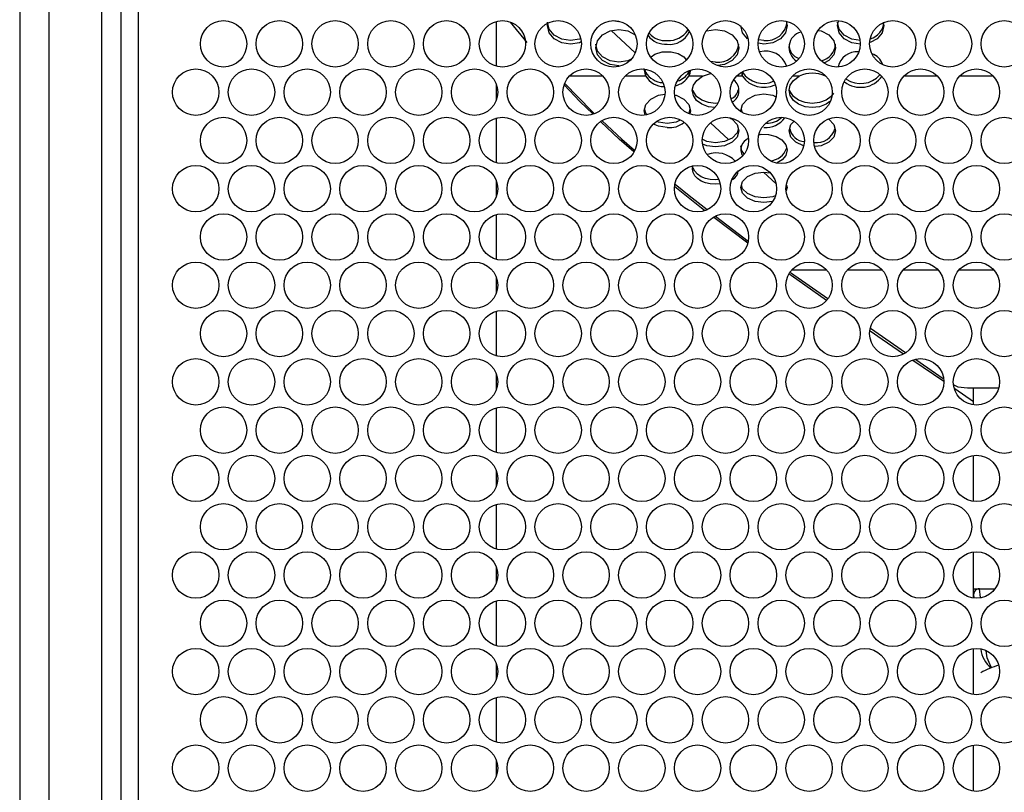
# Model space of a CAD drawing. Units: millimetres. Extents: x 50 to 2920, y 50 to 2051.
# Drawn here: x 827 to 995, y 1155 to 1287 of the extents above; entities that cross this region are included whole.
import ezdxf

# ---------------------------------------------------------------- set-up
doc = ezdxf.new("R2010")
doc.units = ezdxf.units.MM
doc.header["$LTSCALE"] = 10

msp = doc.modelspace()

# ---------------------------------------------------------------- linework, layer by layer
at = {"color": 7, "linetype": 'Continuous', "lineweight": 25}
for p, q in [((826.89, 1403.98), (826.89, 913.98)), ((831.89, 1403.98), (831.89, 913.98)), ((840.9, 913.98), (840.9, 1403.98)), ((844.14, 1396.48), (844.14, 921.48)), ((847.14, 1396.48), (847.14, 921.48)), ((908.29, 1278.82), (908.29, 1286.48)), ((913.5, 1282.88), (910.69, 1286.35)), ((929.19, 1286.42), (928.13, 1286.59)), ((931.99, 1281.1), (927.88, 1284.92)), ((953.95, 1282.6), (953, 1282.74)), ((953.95, 1283.21), (953.08, 1283.35)), ((945.7, 1279.53), (944.8, 1279.66)), ((933.78, 1277.8), (933.67, 1278.24)), ((933.78, 1277.14), (933.78, 1277.8)), ((941.22, 1278.06), (941.12, 1277.8)), ((941.12, 1277.8), (941.12, 1277.14)), ((950.28, 1277.14), (950.15, 1277.75)), ((950.28, 1277.14), (950.28, 1277.8)), ((943.47, 1277.14), (941.12, 1277.14)), ((908.29, 1273.12), (908.29, 1275.69)), ((941.32, 1271.54), (941.12, 1270.8)), ((950.22, 1271.03), (950.09, 1271.54)), ((908.29, 1262.33), (908.29, 1269.99)), ((947.9, 1266.29), (944.81, 1269.17)), ((956.02, 1258.74), (953.87, 1260.74)), ((908.29, 1256.63), (908.29, 1259.2)), ((955.39, 1255.74), (953.95, 1255.56)), ((908.29, 1245.84), (908.29, 1253.5)), ((951.2, 1248.64), (945.38, 1253.01)), ((908.29, 1240.14), (908.29, 1242.71)), ((958.46, 1243.62), (964.87, 1239.17)), ((908.29, 1229.35), (908.29, 1237.01)), ((972.15, 1234.1), (978.13, 1229.95)), ((984.65, 1225.01), (979.35, 1228.6)), ((979.88, 1228.73), (984.55, 1225.49)), ((908.29, 1223.65), (908.29, 1226.22)), ((988.71, 1223.89), (994.04, 1223.89)), ((989.74, 1221.01), (989.74, 1223.89)), ((989.74, 1221.55), (986.53, 1223.73)), ((908.29, 1212.86), (908.29, 1220.52)), ((989.74, 1221.01), (989.74, 1221.55)), ((989.74, 1204.52), (989.74, 1212.38)), ((908.29, 1207.16), (908.29, 1209.74)), ((908.29, 1196.38), (908.29, 1204.03)), ((989.74, 1188.03), (989.74, 1195.89)), ((908.29, 1190.67), (908.29, 1193.25)), ((989.74, 1189.62), (993.42, 1189.62)), ((990.73, 1189.62), (993.39, 1189.62)), ((908.29, 1179.89), (908.29, 1187.54)), ((989.74, 1171.54), (989.74, 1179.4)), ((908.29, 1174.18), (908.29, 1176.76)), ((908.29, 1163.4), (908.29, 1171.05)), ((989.74, 1155.05), (989.74, 1162.91)), ((908.29, 1157.69), (908.29, 1160.27))]:
    msp.add_line(p, q, dxfattribs=at)
at = {"color": 8, "linetype": 'Continuous', "lineweight": 25}
for p, q in [((926.42, 1277.14), (920.75, 1277.14)), ((933.78, 1277.14), (930.27, 1277.14)), ((950.28, 1277.14), (949.31, 1277.14)), ((959.98, 1277.14), (958.83, 1277.14)), ((983.54, 1277.14), (977.87, 1277.14)), ((993.06, 1277.14), (987.39, 1277.14)), ((964.6, 1244.01), (958.69, 1244.01)), ((974.12, 1244.01), (968.21, 1244.01)), ((983.64, 1244.01), (977.73, 1244.01)), ((993.16, 1244.01), (987.25, 1244.01)), ((989.74, 1188.58), (989.8, 1188.1)), ((990.91, 1188.11), (990.73, 1189.62))]:
    msp.add_line(p, q, dxfattribs=at)
at = {"color": 7, "linetype": 'Continuous', "lineweight": 25, "flags": 128}
for points in [[(920.94, 1283.21), (919.42, 1283.44), (918.14, 1284.13), (917.27, 1285.14), (916.98, 1286.36), (916.98, 1286.36)], [(920.94, 1282.6), (919.42, 1282.83), (918.14, 1283.52), (917.27, 1284.54), (916.98, 1285.77), (917.08, 1286.18)], [(957.76, 1286.44), (957.91, 1285.77), (957.62, 1284.54), (956.76, 1283.52), (955.47, 1282.83), (953.95, 1282.6)], [(970.46, 1282.6), (968.94, 1282.83), (967.66, 1283.52), (966.79, 1284.54), (966.5, 1285.77), (966.68, 1286.54)], [(970.46, 1283.21), (968.94, 1283.44), (967.66, 1284.13), (966.79, 1285.14), (966.5, 1286.36), (966.5, 1286.36)], [(974.31, 1286.25), (974.42, 1285.77), (974.13, 1284.54), (973.26, 1283.52), (972.06, 1282.87)], [(929.19, 1278.89), (927.67, 1279.11), (926.39, 1279.78), (925.52, 1280.77), (925.23, 1281.96), (925.52, 1283.16), (926.39, 1284.18), (927.67, 1284.88), (929.19, 1285.12), (930.72, 1284.88), (931.99, 1284.19)], [(944.2, 1284.89), (945.7, 1285.12), (947.22, 1284.88), (948.5, 1284.18), (949.37, 1283.16), (949.66, 1281.96), (949.37, 1280.77), (948.5, 1279.78), (947.22, 1279.11), (946.07, 1278.94)], [(951.17, 1283.51), (951.15, 1283.52), (950.28, 1284.54), (949.99, 1285.77), (949.99, 1285.77)], [(963.28, 1284.95), (963.73, 1284.88), (965.01, 1284.18), (965.88, 1283.16), (966.17, 1281.96), (965.88, 1280.77), (965.01, 1279.78), (964.28, 1279.4)], [(922.61, 1283.52), (922.46, 1283.44), (920.94, 1283.21)], [(922.72, 1282.97), (922.46, 1282.83), (920.94, 1282.6)], [(929.19, 1279.53), (927.67, 1279.75), (926.39, 1280.42), (925.52, 1281.4), (925.23, 1282.58), (925.23, 1282.59)], [(934.69, 1280.41), (935.34, 1280.89), (936.58, 1281.27), (938.1, 1281.3), (939.28, 1281.01), (940.26, 1280.43), (940.68, 1279.94)], [(931.28, 1280.04), (930.72, 1279.75), (929.19, 1279.53)], [(933.78, 1277.14), (933.5, 1278.39), (933.51, 1278.43)], [(941.36, 1278.09), (941.3, 1277.59), (941.12, 1277.14)], [(943.47, 1277.14), (944.65, 1277.53), (944.9, 1277.56)], [(919.93, 1275.86), (924.56, 1271.16), (924.98, 1270.77)], [(945.55, 1271.79), (944.46, 1271.92), (943.34, 1272.34), (942.46, 1273), (941.91, 1273.83), (941.72, 1274.73), (941.92, 1275.58), (942.5, 1276.39), (943.47, 1277.14)], [(965.22, 1272.83), (964.56, 1272.34), (963.45, 1271.92), (962.21, 1271.78), (960.97, 1271.92), (959.85, 1272.34), (958.97, 1273), (958.42, 1273.83), (958.23, 1274.73), (958.42, 1275.58), (959.01, 1276.39), (959.98, 1277.14), (959.98, 1277.14)], [(924.72, 1270.69), (922.5, 1272.81), (919.84, 1275.67)], [(946.01, 1272.5), (945.7, 1272.47), (944.46, 1272.61), (943.34, 1273.03), (942.46, 1273.68), (941.91, 1274.5), (941.86, 1274.76)], [(965.82, 1274.25), (965.44, 1273.68), (964.56, 1273.03), (963.45, 1272.61), (962.21, 1272.47), (960.97, 1272.61), (959.85, 1273.03), (958.97, 1273.68), (958.42, 1274.5), (958.37, 1274.76)], [(933.67, 1270.52), (933.49, 1271.19), (933.78, 1272.3), (934.65, 1273.23), (935.93, 1273.87), (937.01, 1274.03)], [(938.74, 1273.91), (938.97, 1273.87), (940.25, 1273.23), (941.12, 1272.3), (941.41, 1271.19), (941.28, 1270.71)], [(949.99, 1271.2), (950.28, 1272.3), (951.15, 1273.23), (952.43, 1273.87), (953.95, 1274.09), (955.47, 1273.87), (956, 1273.61)], [(933.96, 1270.61), (933.78, 1270.8), (933.58, 1271.54)], [(931.72, 1264.23), (929.26, 1266.37), (926.13, 1269.35)], [(926.33, 1269.5), (929.66, 1266.39), (931.85, 1264.48)], [(937.45, 1269.07), (935.93, 1269.28), (935.7, 1269.38)], [(939.67, 1269.61), (938.97, 1269.27), (937.45, 1269.07)], [(948.1, 1269.97), (948.5, 1269.78), (949.37, 1268.87), (949.66, 1267.79), (949.37, 1266.73), (948.5, 1265.84), (947.22, 1265.24), (945.7, 1265.04)], [(960.74, 1265.23), (960.69, 1265.24), (959.4, 1265.84), (958.54, 1266.73), (958.25, 1267.79), (958.54, 1268.87), (959.04, 1269.4)], [(964.96, 1269.8), (965.01, 1269.78), (965.88, 1268.87), (966.17, 1267.79), (965.88, 1266.73), (965.01, 1265.84), (963.73, 1265.24), (962.69, 1265.1)], [(937.45, 1268.36), (935.93, 1268.57), (935.12, 1268.96)], [(949.56, 1268.15), (949.37, 1267.45), (948.5, 1266.56), (947.22, 1265.97), (945.7, 1265.77)], [(945.7, 1265.77), (944.18, 1265.97), (943.49, 1266.29)], [(953.12, 1267.14), (953.45, 1267.21), (954.71, 1267.18), (956.03, 1266.82), (956.98, 1266.25), (957.69, 1265.4), (957.91, 1264.54), (957.7, 1263.6), (957.07, 1262.83), (956.22, 1262.33)], [(945.7, 1265.04), (944.18, 1265.24), (943.53, 1265.54)], [(950.58, 1263.88), (950.19, 1264.36), (950, 1265.22)], [(946.42, 1258.72), (945.7, 1258.67), (944.79, 1258.73), (943.98, 1258.91), (943.25, 1259.22), (942.61, 1259.64), (942.13, 1260.14), (941.84, 1260.67), (941.74, 1261.24), (941.83, 1261.85)], [(946.27, 1259.46), (945.7, 1259.42), (944.79, 1259.48), (943.98, 1259.67), (943.25, 1259.97), (942.61, 1260.4), (942.13, 1260.89), (941.84, 1261.42), (941.8, 1261.64)], [(953.95, 1255.56), (952.43, 1255.75), (951.15, 1256.32), (950.28, 1257.15), (949.99, 1258.14), (950.28, 1259.14), (951.15, 1259.98), (952.43, 1260.56), (953.95, 1260.75), (955, 1260.62)], [(943.78, 1254.21), (943.3, 1254.58), (938.75, 1258.26)], [(938.81, 1258.67), (941.19, 1256.75), (944.26, 1254.36)], [(953.95, 1256.33), (952.43, 1256.51), (951.15, 1257.08), (950.28, 1257.91), (950.1, 1258.52)], [(957.8, 1258.52), (957.91, 1258.14), (957.74, 1257.55)], [(955.88, 1256.69), (955.47, 1256.51), (953.95, 1256.33)], [(945.69, 1253.24), (949.52, 1250.27), (951.25, 1248.98)], [(964.62, 1238.84), (958.61, 1243.07), (958.28, 1243.32)], [(977.76, 1229.68), (974.12, 1232.15), (972.08, 1233.58)], [(986.35, 1224.41), (987.06, 1224.1), (988.71, 1223.89)]]:
    msp.add_lwpolyline(points, dxfattribs=at)
at = {"color": 8, "linetype": 'Continuous', "lineweight": 25, "flags": 128}
msp.add_lwpolyline([(992.76, 1176.25), (992.04, 1177.8), (991.87, 1179.02)], dxfattribs=at)
at = {"color": 7, "linetype": 'Continuous', "lineweight": 25}
for centre in [(861.7, 1282.65), (871.22, 1282.65), (880.74, 1282.65), (890.26, 1282.65), (899.78, 1282.65), (909.3, 1282.65), (918.82, 1282.65), (928.34, 1282.65), (937.86, 1282.65), (947.38, 1282.65), (956.9, 1282.65), (966.42, 1282.65), (975.94, 1282.65), (985.46, 1282.65), (994.98, 1282.65), (856.94, 1274.4), (866.46, 1274.4), (875.98, 1274.4), (885.5, 1274.4), (895.02, 1274.4), (904.54, 1274.4), (914.06, 1274.4), (923.58, 1274.4), (933.1, 1274.4), (942.62, 1274.4), (952.14, 1274.4), (961.66, 1274.4), (971.18, 1274.4), (980.7, 1274.4), (990.22, 1274.4), (861.7, 1266.16), (871.22, 1266.16), (880.74, 1266.16), (890.26, 1266.16), (899.78, 1266.16), (909.3, 1266.16), (918.82, 1266.16), (928.34, 1266.16), (937.86, 1266.16), (947.38, 1266.16), (956.9, 1266.16), (966.42, 1266.16), (975.94, 1266.16), (985.46, 1266.16), (994.98, 1266.16), (856.94, 1257.92), (866.46, 1257.92), (875.98, 1257.92), (885.5, 1257.92), (895.02, 1257.92), (904.54, 1257.92), (914.06, 1257.92), (923.58, 1257.92), (933.1, 1257.92), (942.62, 1257.92), (952.14, 1257.92), (961.66, 1257.92), (971.18, 1257.92), (980.7, 1257.92), (990.22, 1257.92), (861.7, 1249.67), (871.22, 1249.67), (880.74, 1249.67), (890.26, 1249.67), (899.78, 1249.67), (909.3, 1249.67), (918.82, 1249.67), (928.34, 1249.67), (937.86, 1249.67), (947.38, 1249.67), (956.9, 1249.67), (966.42, 1249.67), (975.94, 1249.67), (985.46, 1249.67), (994.98, 1249.67), (856.94, 1241.43), (866.46, 1241.43), (875.98, 1241.43), (885.5, 1241.43), (895.02, 1241.43), (904.54, 1241.43), (914.06, 1241.43), (923.58, 1241.43), (933.1, 1241.43), (942.62, 1241.43), (952.14, 1241.43), (961.66, 1241.43), (971.18, 1241.43), (980.7, 1241.43), (990.22, 1241.43), (861.7, 1233.18), (871.22, 1233.18), (880.74, 1233.18), (890.26, 1233.18), (899.78, 1233.18), (909.3, 1233.18), (918.82, 1233.18), (928.34, 1233.18), (937.86, 1233.18), (947.38, 1233.18), (956.9, 1233.18), (966.42, 1233.18), (975.94, 1233.18), (985.46, 1233.18), (994.98, 1233.18), (856.94, 1224.94), (866.46, 1224.94), (875.98, 1224.94), (885.5, 1224.94), (895.02, 1224.94), (904.54, 1224.94), (914.06, 1224.94), (923.58, 1224.94), (933.1, 1224.94), (942.62, 1224.94), (952.14, 1224.94), (961.66, 1224.94), (971.18, 1224.94), (980.7, 1224.94), (990.22, 1224.94), (861.7, 1216.69), (871.22, 1216.69), (880.74, 1216.69), (890.26, 1216.69), (899.78, 1216.69), (909.3, 1216.69), (918.82, 1216.69), (928.34, 1216.69), (937.86, 1216.69), (947.38, 1216.69), (956.9, 1216.69), (966.42, 1216.69), (975.94, 1216.69), (985.46, 1216.69), (994.98, 1216.69), (856.94, 1208.45), (866.46, 1208.45), (875.98, 1208.45), (885.5, 1208.45), (895.02, 1208.45), (904.54, 1208.45), (914.06, 1208.45), (923.58, 1208.45), (933.1, 1208.45), (942.62, 1208.45), (952.14, 1208.45), (961.66, 1208.45), (971.18, 1208.45), (980.7, 1208.45), (990.22, 1208.45), (861.7, 1200.2), (871.22, 1200.2), (880.74, 1200.2), (890.26, 1200.2), (899.78, 1200.2), (909.3, 1200.2), (918.82, 1200.2), (928.34, 1200.2), (937.86, 1200.2), (947.38, 1200.2), (956.9, 1200.2), (966.42, 1200.2), (975.94, 1200.2), (985.46, 1200.2), (994.98, 1200.2), (856.94, 1191.96), (866.46, 1191.96), (875.98, 1191.96), (885.5, 1191.96), (895.02, 1191.96), (904.54, 1191.96), (914.06, 1191.96), (923.58, 1191.96), (933.1, 1191.96), (942.62, 1191.96), (952.14, 1191.96), (961.66, 1191.96), (971.18, 1191.96), (980.7, 1191.96), (990.22, 1191.96), (861.7, 1183.71), (871.22, 1183.71), (880.74, 1183.71), (890.26, 1183.71), (899.78, 1183.71), (909.3, 1183.71), (918.82, 1183.71), (928.34, 1183.71), (937.86, 1183.71), (947.38, 1183.71), (956.9, 1183.71), (966.42, 1183.71), (975.94, 1183.71), (985.46, 1183.71), (994.98, 1183.71), (856.94, 1175.47), (866.46, 1175.47), (875.98, 1175.47), (885.5, 1175.47), (895.02, 1175.47), (904.54, 1175.47), (914.06, 1175.47), (923.58, 1175.47), (933.1, 1175.47), (942.62, 1175.47), (952.14, 1175.47), (961.66, 1175.47), (971.18, 1175.47), (980.7, 1175.47), (990.22, 1175.47), (861.7, 1167.23), (871.22, 1167.23), (880.74, 1167.23), (890.26, 1167.23), (899.78, 1167.23), (909.3, 1167.23), (918.82, 1167.23), (928.34, 1167.23), (937.86, 1167.23), (947.38, 1167.23), (956.9, 1167.23), (966.42, 1167.23), (975.94, 1167.23), (985.46, 1167.23), (994.98, 1167.23), (856.94, 1158.98), (866.46, 1158.98), (875.98, 1158.98), (885.5, 1158.98), (895.02, 1158.98), (904.54, 1158.98), (914.06, 1158.98), (923.58, 1158.98), (933.1, 1158.98), (942.62, 1158.98), (952.14, 1158.98), (961.66, 1158.98), (971.18, 1158.98), (980.7, 1158.98), (990.22, 1158.98)]:
    msp.add_circle(centre, 3.96, dxfattribs=at)
for centre, radius, start, end in [((954.35, 1286.78), 3.59, 263.6312, 353.2462), ((971.33, 1286.52), 3.1, 285.373, 357.0382), ((937.09, 1286.78), 3.58, 221.2638, 275.6971), ((937.69, 1287.14), 3.93, 266.4621, 326.6377), ((937.92, 1286.08), 3.52, 262.2845, 336.9969), ((960.92, 1282.03), 2.7, 104.5487, 237.7006), ((937.14, 1286.28), 3.7, 216.9635, 274.7492), ((946.13, 1283.06), 3.56, 263.0067, 352.2441), ((960.65, 1282.44), 2.41, 176.5539, 252.9613), ((963.05, 1282.81), 3.13, 283.0937, 355.7753), ((954.25, 1277.65), 3.76, 18.9278, 105.2848), ((969.82, 1277.98), 3.31, 85.4278, 166.8912), ((971.5, 1278.22), 2.87, 19.3866, 72.0524), ((936.87, 1279.6), 3.58, 210.3321, 267.2379), ((938.14, 1279.61), 3.48, 288.3366, 328.6885), ((953.87, 1280.21), 4.32, 213.9401, 293.4748), ((962.21, 1272.49), 5.15, 64.4003, 115.5997), ((936.93, 1279), 3.66, 210.5999, 269.1367), ((937.93, 1279.16), 3.78, 284.2868, 327.6091), ((947.45, 1274.67), 2.24, 300.1728, 51.8435), ((953.91, 1279.62), 4.4, 214.3387, 296.0952), ((970.44, 1279.72), 4.5, 232.5651, 325.0213), ((970.44, 1280.28), 4.41, 236.1665, 318.7393), ((947.51, 1275.15), 2.07, 296.0911, 350.1711), ((937.86, 1272.1), 3.76, 263.667, 310.0454), ((954.24, 1272.46), 4.1, 266.0072, 323.0994), ((954.61, 1272.42), 3.3, 266.1773, 315.0141), ((961.09, 1268.74), 2.8, 192.1112, 264.8842), ((962.92, 1269.06), 3.28, 262.6166, 343.9649), ((952.04, 1264.59), 2.04, 111.8349, 211.1038), ((954.85, 1265.81), 3.13, 272.8243, 342.4286), ((945.82, 1259.64), 4.39, 42.6592, 109.8381), ((947.8, 1261.07), 1.75, 295.9701, 357.6946), ((990.75, 1188.61), 1.01, 91.1721, 181.8779), ((999.74, 1158.98), 18.5, 108.0018, 118.3091)]:
    msp.add_arc(centre, radius, start, end, dxfattribs=at)
at = {"color": 8, "linetype": 'Continuous', "lineweight": 25}
msp.add_arc((995.39, 1179.67), 4.42, 185.0348, 233.5237, dxfattribs=at)

doc.saveas('drawing.dxf')
